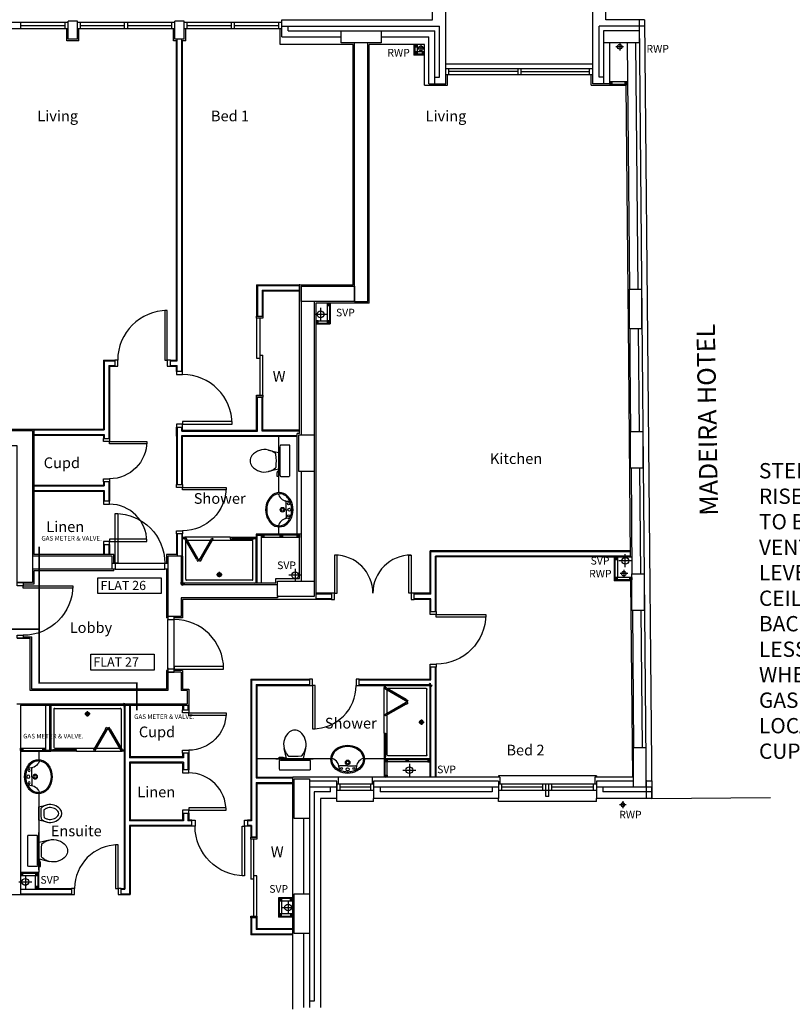
# Model space of a CAD drawing. Extents: x 60121 to 143991, y -182120 to 37780.
# Drawn here: x 97677 to 110302, y -41157 to -25066 of the extents above; entities that cross this region are included whole.
import ezdxf

# ---------------------------------------------------------------- set-up
doc = ezdxf.new("R2010")
doc.units = 0
doc.header["$MEASUREMENT"] = 0
doc.header["$PDSIZE"] = -25
doc.linetypes.add('HIDDEN', pattern=[0.375, 0.25, -0.125])
doc.layers.get('0').update_dxf_attribs({"linetype": 'CONTINUOUS'})
for name, color, linetype in [('0GAS', 2, 'CONTINUOUS'), ('30', 7, 'CONTINUOUS'), ('38', 7, 'CONTINUOUS'), ('DOOR', 1, 'CONTINUOUS'), ('ORIGIN', 6, 'CONTINUOUS'), ('RWP', 1, 'CONTINUOUS'), ('SANITARY', 2, 'CONTINUOUS'), ('SCREEN', 1, 'CONTINUOUS'), ('SVP', 2, 'CONTINUOUS')]:
    doc.layers.add(name, color=color, linetype=linetype)
doc.styles.add('PRC', font='romans.shx', dxfattribs={"height": 75})
doc.styles.add('ROMANS', font='simplex.shx', dxfattribs={"height": 250})
doc.styles.add('STYLE3', font='simplex.shx', dxfattribs={"height": 200})

# ---------------------------------------------------------------- blocks, each defined once
blk = doc.blocks.new('*O13556')
at = {"layer": '30', "color": 2, "linetype": 'CONTINUOUS'}
for p, q in [((-50, 629.0001), (-50, -25)), ((0, 629.0001), (0, -629.0001)), ((0, 25), (50, 25)), ((50, -629.0001), (50, 25)), ((-50, -25), (0, -25))]:
    blk.add_line(p, q, dxfattribs=at)
for points in [[(50, 661.0001), (50, 629.0001), (-50, 629.0001), (-50, 661.0001)], [(50, -629.0001), (50, -661.0001), (-50, -661.0001), (-50, -629.0001)]]:
    blk.add_lwpolyline(points, close=True, dxfattribs=at)
blk = doc.blocks.new('38009L')
at = {"layer": '38', "color": 1, "linetype": 'HIDDEN'}
for p, q in [((-263.95, 168.8), (-263.95, 35.3)), ((238.45, 178.9), (-253.85, 178.9)), ((248.55, 35.3), (248.55, 168.8)), ((233.45, 20.2), (-248.75, 20.2))]:
    blk.add_line(p, q, dxfattribs=at)
at = {"layer": '38', "color": 2, "linetype": 'CONTINUOUS'}
for p, q in [((304.45, 0), (-304.45, 0)), ((139.75, 0), (139.75, -6.8)), ((201.75, -6.8), (201.75, 0)), ((-183.05, -170.6), (-141.55, -4.8)), ((-124.65, -56.7), (-141.25, -79.8)), ((-138.55, -2.5), (-7.25, -2.5)), ((-7.25, -2.5), (124.05, -2.5)), ((126.75, -79.8), (108.45, -54.5)), ((127.05, -4.8), (168.55, -170.6)), ((139.75, -6.8), (248.55, -6.8)), ((155.35, -15.4), (155.35, -6.8)), ((189.05, -28.9), (155.35, -15.4)), ((248.55, -28.9), (189.05, -28.9)), ((248.55, -6.8), (248.55, -28.9))]:
    blk.add_line(p, q, dxfattribs=at)
at = {"layer": '38', "color": 1, "linetype": 'HIDDEN'}
for centre, radius, start, end in [((-253.818902, 168.805998), 10.091, 90, 180), ((238.469098, 168.805998), 10.091, 0, 90), ((-248.773902, 35.316998), 15.136, 180, 270), ((233.423098, 35.316998), 15.136, 270, 0)]:
    blk.add_arc(centre, radius, start, end, dxfattribs=at)
at = {"layer": '38', "color": 2, "linetype": 'CONTINUOUS'}
for centre, radius, start, end in [((73.943098, -234.966002), 264.904, 148.907689, 165.946475), ((235.953098, -332.667002), 454.093, 146.157131, 148.907656), ((-138.585902, -5.550002), 3.027, 90, 165.946567), ((-108.661902, -69.000002), 20.181, 96.935814, 142.580017), ((1.717098, -976.369002), 934.238, 84.300531, 96.935814), ((92.492098, -66.830002), 20.181, 37.781722, 84.300531), ((124.088098, -5.550002), 3.027, 14.053433, 90), ((-250.450902, -332.667002), 454.093, 31.092344, 33.842869), ((-88.441902, -234.966002), 264.904, 14.053525, 31.092311), ((73.943098, -234.966002), 264.904, 165.946475, 230.8792), ((-88.441902, -234.966002), 264.904, 309.1208, 14.053525), ((-7.248902, -334.799002), 136.222, 230.879139, 309.120864)]:
    blk.add_arc(centre, radius, start, end, dxfattribs=at)
blk = doc.blocks.new('38005L')
at = {"layer": '38', "color": 2, "linetype": 'CONTINUOUS'}
for p, q in [((-140, -85.9354), (-140, -64.6206)), ((0, -116), (-127.1402, -116)), ((0, -116), (127.1404, -116)), ((140, -85.9354), (140, -64.6206))]:
    blk.add_line(p, q, dxfattribs=at)
for points in [[(-209.927709, -103.78617, 0.049445), (-232.037641, -129.762901, 0.050104), (-248.466804, -159.39954, 0.050621), (-258.583832, -191.557167, 0.050904), (-261.999934, -224.999983, 0.050904)], [(-209.524084, -103.398238, 0.0004), (-209.726058, -103.592048, 0.0004), (-209.927709, -103.78617, 0.0004)], [(-145.538796, -57.790418, 0.037782), (-179.35075, -78.221385, 0.038181), (-209.524088, -103.398242, 0.038181)], [(0.000046, -21.999988, 0.057594), (-74.991288, -31.495168, 0.058053), (-145.538784, -57.790412, 0.058053)], [(145.538882, -57.790419, 0.058053), (74.991387, -31.495172, 0.057594), (0.000053, -21.999988, 0.057594)], [(209.524172, -103.398242, 0.038181), (179.350834, -78.221385, 0.037782), (145.53888, -57.790418, 0.037782)], [(209.927793, -103.78617, 0.0004), (209.726142, -103.592048, 0.0004), (209.524168, -103.398238, 0.0004)], [(262.000018, -224.999983, 0.050904), (258.583916, -191.557167, 0.050621), (248.466888, -159.39954, 0.050104), (232.037725, -129.762901, 0.049445), (209.927793, -103.78617, 0.049445)]]:
    blk.add_lwpolyline(points, format="xyb", dxfattribs=at)
for centre, radius in [((-99.999939, -74.000027), 17.5), ((0.000061, -174.000027), 37.5), ((0.000061, -62.000027), 25), ((0.000061, -174.000027), 22.5), ((100.000061, -74.000027), 17.5)]:
    blk.add_circle(centre, radius, dxfattribs=at)
for centre, radius, start, end in [((-89.999939, -225.000027), 190, 135, 180), ((-89.999939, -225.000027), 190, 135, 180), ((-299.998086, -85.165188), 160, 289.734125, 359.724208), ((-89.999939, -225.000027), 190, 134.816336, 135), ((-89.999939, -225.000027), 190, 134.816336, 135), ((-26.415157, -285.863017), 278, 117.675886, 135.271136), ((-26.415157, -285.863017), 278, 117.675886, 135.271136), ((3.882313, -339.977861), 340, 90.654239, 117.961761), ((3.882313, -339.977861), 340, 90.654239, 117.961761), ((-127.327445, -135.99915), 20, 89.463681, 162.811675), ((-130.339971, -65.051128), 9.669561, 125.848969, 177.447744), ((-3.882191, -339.977861), 340, 62.038236, 89.345758), ((-3.882191, -339.977861), 340, 62.038236, 89.345758), ((127.327567, -135.99915), 20, 17.188325, 90.536319), ((130.340092, -65.051128), 9.669561, 2.552256, 54.151031), ((299.998207, -85.165188), 160, 180.275792, 250.265875), ((26.415279, -285.863017), 278, 44.728864, 62.324114), ((26.415279, -285.863017), 278, 44.728864, 62.324114), ((90.000061, -225.000027), 190, 45, 45.183664), ((90.000061, -225.000027), 190, 45, 45.183664), ((90.000061, -225.000027), 190, 0, 45), ((90.000061, -225.000027), 190, 0, 45), ((-89.999939, -225.000027), 190, 180, 225), ((-89.999939, -225.000027), 190, 180, 225), ((-77.731028, -220.895733), 184.31459, 181.275961, 236.3746), ((-239.203707, -254.587858), 20, 109.783772, 176.457133), ((77.731149, -220.895733), 184.31459, 303.6254, 358.724039), ((90.000061, -225.000027), 190, 315, 0), ((90.000061, -225.000027), 190, 315, 0), ((239.203829, -254.587858), 20, 3.542867, 70.216228), ((-89.999939, -225.000027), 190, 225, 225.183664), ((-89.999939, -225.000027), 190, 225, 225.183664), ((-26.415157, -164.137036), 278, 224.728864, 242.324114), ((-26.415157, -164.137036), 278, 224.728864, 242.324114), ((0.686535, -119.741739), 312.105676, 234.670506, 269.873978), ((3.882313, -110.022192), 340, 242.038236, 269.345758), ((3.882313, -110.022192), 340, 242.038236, 269.345758), ((-3.882191, -110.022192), 340, 270.654239, 297.961761), ((-3.882191, -110.022192), 340, 270.654239, 297.961761), ((-0.686413, -119.741739), 312.105676, 270.126022, 305.329494), ((26.415279, -164.137036), 278, 297.675886, 315.271136), ((26.415279, -164.137036), 278, 297.675886, 315.271136), ((90.000061, -225.000027), 190, 314.816336, 315), ((90.000061, -225.000027), 190, 314.816336, 315)]:
    blk.add_arc(centre, radius, start, end, dxfattribs=at)
blk = doc.blocks.new('*O19657')
at = {"layer": '30', "color": 2, "linetype": 'CONTINUOUS'}
for p, q in [((-629.0001, 0), (629.0001, 0)), ((629.0001, 50), (-25, 50)), ((-25, 0), (-25, 50)), ((25, -50), (25, 0)), ((-629.0001, -50), (25, -50))]:
    blk.add_line(p, q, dxfattribs=at)
for points in [[(-661.0001, 50), (-629.0001, 50), (-629.0001, -50), (-661.0001, -50)], [(629.0001, 50), (661.0001, 50), (661.0001, -50), (629.0001, -50)]]:
    blk.add_lwpolyline(points, close=True, dxfattribs=at)
blk = doc.blocks.new('75RWP')
at = {"layer": 'RWP', "color": 7}
for p, q in [((-62.5, 0), (62.5, 0)), ((0, 62.5), (0, -62.5))]:
    blk.add_line(p, q, dxfattribs=at)
at = {"layer": 'RWP'}
blk.add_circle((0, 0), 37.5, dxfattribs=at)
blk = doc.blocks.new('SHOWER')
at = {"layer": 'ORIGIN'}
blk.add_lwpolyline([(-35.355339, 0), (0, 35.355339), (0, -35.355339), (35.355339, 0)], close=True, dxfattribs=at)
at = {"layer": 'SANITARY', "linetype": 'CONTINUOUS'}
for p, q in [((-1200.000165, -20.000593), (-1199.999669, -724.999993)), ((-1180.114399, -0.00079), (-19.911674, -0.000195)), ((-1150.000134, -65.00078), (-1149.999697, -685.00038)), ((-1135.000141, -50.000767), (-64.990803, -50.000218)), ((-49.999565, -65.000216), (-49.999565, -684.999816)), ((0.000435, -20.000193), (0.000434, -724.999593)), ((-1135.00846, -700.000367), (-484.866818, -700.000033)), ((-778.999719, -750.000184), (-35.000019, -749.999803)), ((-455.999304, -700.000113), (-78.300636, -699.99992))]:
    blk.add_line(p, q, dxfattribs=at)
at = {"layer": 'SANITARY', "color": 1}
for p, q in [((-555.999857, -140.000493), (-643.999857, -140.000493)), ((-599.999857, -184.000493), (-599.999857, -96.000493))]:
    blk.add_line(p, q, dxfattribs=at)
for radius in [32, 20]:
    blk.add_circle((-599.999857, -140.000493), radius, dxfattribs=at)
at = {"layer": 'SANITARY', "linetype": 'CONTINUOUS'}
for centre, radius, start, end in [((-20, -20), 20, 0.000022, 90.000022), ((-1180, -20.000463), 20, 90.000022, 180.000022), ((-1135.000134, -65.000769), 15, 90.000029, 180.00004), ((-64.999565, -65.000216), 15, 0, 90.000029), ((-1134.999697, -685.000369), 15, 180.00004, 270.000029), ((-64.999565, -684.999816), 15, 323.49732, 0)]:
    blk.add_arc(centre, radius, start, end, dxfattribs=at)
at = {"layer": 'SCREEN'}
for p, q in [((-306.300219, -390.713593), (-499.300319, -724.999593)), ((-284.649919, -403.213793), (-477.649719, -737.499793)), ((-468.810219, -702.188993), (-293.310219, -398.213793)), ((-306.300219, -390.713593), (-288.800819, -360.402793)), ((-284.649719, -403.213793), (-306.300219, -390.713593)), ((-293.310219, -398.213793), (-284.649919, -403.213793)), ((-288.800819, -360.402793), (-288.800319, -360.402993)), ((-267.149919, -372.902593), (-288.800819, -360.402793)), ((-288.800819, -360.402793), (-267.149919, -372.902593)), ((-267.149919, -372.902593), (-288.800319, -360.402993)), ((-267.149919, -372.902593), (-284.649719, -403.213793)), ((-267.149919, -372.902593), (-245.499219, -360.402993)), ((-267.149919, -372.902593), (-245.499219, -360.402993)), ((-245.499219, -360.402993), (-267.149919, -372.902593)), ((-267.149919, -372.902593), (-249.650119, -403.213393)), ((-249.650119, -403.213393), (-227.999719, -390.713593)), ((-240.989319, -398.214193), (-249.649719, -403.213993)), ((-249.649719, -403.213993), (-56.650119, -737.499793)), ((-227.999719, -390.713593), (-245.499219, -360.402993)), ((-65.489719, -702.188793), (-240.989319, -398.214193)), ((-227.999719, -390.713593), (-34.999919, -724.999593)), ((-1199.999819, -724.999993), (-1165.000019, -725.000393)), ((-1199.999719, -750.000393), (-1199.999819, -724.999993)), ((-1164.999819, -749.999793), (-1199.999719, -750.000393)), ((-778.999819, -725.000193), (-1165.000019, -725.000393)), ((-1165.000019, -725.000393), (-1164.999819, -749.999793)), ((-1164.999819, -749.999793), (-1165.000019, -739.999993)), ((-1165.000019, -739.999993), (-813.999719, -740.000393)), ((-778.999719, -749.999793), (-1164.999819, -749.999793)), ((-813.999719, -749.999993), (-813.999819, -725.000593)), ((-778.999819, -750.000193), (-778.999819, -725.000193)), ((-477.649719, -737.499793), (-499.300319, -724.999593)), ((-460.150219, -707.188993), (-481.800419, -694.689193)), ((-74.150019, -707.188993), (-52.499519, -694.688993)), ((-56.650119, -737.499793), (-34.999919, -724.999593)), ((-35.000019, -739.999593), (-35.000019, -749.999593)), ((-34.999919, -724.999593), (0.000481, -724.999593)), ((-34.999919, -749.999793), (-34.999919, -724.999593)), ((0.000281, -749.999793), (-34.999919, -749.999793)), ((0.000481, -724.999593), (0.000281, -749.999793))]:
    blk.add_line(p, q, dxfattribs=at)
blk = doc.blocks.new('BIDET_PLAN')
at = {"layer": 'SANITARY', "linetype": 'CONTINUOUS'}
for p, q in [((-106.979445, 0), (-140.64, 134.48)), ((-107.2, 61.84), (-92.56, 41.6)), ((0, 0), (-106.979445, 0)), ((106.979445, 0), (0, 0)), ((93.92, 43.36), (107.2, 61.84)), ((140.64, 134.48), (106.979445, 0))]:
    blk.add_line(p, q, dxfattribs=at)
for centre, radius, start, end in [((64.95356, 185.97284), 211.9232, 129.1208, 194.053525), ((-0.00084, 265.83924), 108.9776, 50.879139, 129.120864), ((-0.00084, 265.83924), 58.9776, 50.879139, 129.120864), ((-64.95444, 185.97284), 211.9232, 345.946475, 50.8792), ((64.95356, 185.97284), 161.9232, 129.1208, 194.053525), ((-64.95444, 185.97284), 161.9232, 345.946475, 50.8792), ((64.95356, 185.97284), 211.9232, 194.053525, 211.092311), ((194.56076, 264.13364), 363.2744, 211.092344, 213.842869), ((-79.79364, 51.46404), 16.1448, 217.781722, 264.300531), ((64.95356, 185.97284), 161.9232, 194.053525, 211.092311), ((-7.17364, 779.09524), 747.3904, 264.300531, 276.935814), ((194.56076, 264.13364), 313.2744, 211.092344, 215.136917), ((-7.17364, 779.09524), 697.3904, 265.521573, 275.740737), ((-194.56244, 264.13364), 313.2744, 325.168538, 328.907656), ((-64.95444, 185.97284), 161.9232, 328.907689, 345.946475), ((81.12956, 53.20004), 16.1448, 276.935814, 322.580017), ((-194.56244, 264.13364), 363.2744, 326.157131, 328.907656), ((-64.95444, 185.97284), 211.9232, 328.907689, 345.946475)]:
    blk.add_arc(centre, radius, start, end, dxfattribs=at)
blk = doc.blocks.new('SVP')
at = {"layer": 'SVP', "color": 1}
for p, q in [((-105, 0), (105, 0)), ((0, 105), (0, -105))]:
    blk.add_line(p, q, dxfattribs=at)
at = {"layer": 'SVP'}
blk.add_circle((0, 0), 55, dxfattribs=at)
blk = doc.blocks.new('63_RWP')
at = {"layer": 'RWP', "color": 7}
for p, q in [((-56.5, 0), (56.5, 0)), ((0, 56.5), (0, -56.5))]:
    blk.add_line(p, q, dxfattribs=at)
at = {"layer": 'RWP'}
blk.add_circle((0, 0), 31.5, dxfattribs=at)
blk = doc.blocks.new('910_OP_DR')
at = {"layer": 'DOOR'}
for points in [[(-190, 910), (-190, 100), (-150, 100), (-150, 910)], [(-1010, 0), (-960, 0), (-960, 100), (-1010, 100)], [(-150, 0), (-100, 0), (-100, 100), (-150, 100)]]:
    blk.add_lwpolyline(points, close=True, dxfattribs=at)
blk.add_arc((-150, 100), 810, 90, 180, dxfattribs=at)
blk = doc.blocks.new('910_OP_ENT_DR')
at = {"layer": 'DOOR'}
for p, q in [((-100, 860), (-100, 50)), ((0, 860), (0, 50))]:
    blk.add_line(p, q, dxfattribs=at)
for points in [[(-910, 820), (-100, 820), (-100, 860), (-910, 860)], [(0, 860), (0, 910), (-100, 910), (-100, 860)], [(0, 0), (0, 50), (-100, 50), (-100, 0)]]:
    blk.add_lwpolyline(points, close=True, dxfattribs=at)
blk.add_arc((-100, 860), 810, 180, 270, dxfattribs=at)
blk = doc.blocks.new('710_OP_DR')
at = {"layer": 'DOOR'}
for points in [[(-190, 710), (-190, 100), (-150, 100), (-150, 710)], [(-810, 0), (-760, 0), (-760, 100), (-810, 100)], [(-150, 0), (-100, 0), (-100, 100), (-150, 100)]]:
    blk.add_lwpolyline(points, close=True, dxfattribs=at)
blk.add_arc((-150, 100), 610, 90, 180, dxfattribs=at)
blk = doc.blocks.new('810_OP_DR')
at = {"layer": 'DOOR'}
for points in [[(-190, 810), (-190, 100), (-150, 100), (-150, 810)], [(-910, 0), (-860, 0), (-860, 100), (-910, 100)], [(-150, 0), (-100, 0), (-100, 100), (-150, 100)]]:
    blk.add_lwpolyline(points, close=True, dxfattribs=at)
blk.add_arc((-150, 100), 710, 90, 180, dxfattribs=at)
blk = doc.blocks.new('1350_OP_DOUBDR')
at = {"layer": 'DOOR'}
for points in [[(-1300, 100), (-1260, 100), (-1260, 725), (-1300, 725)], [(-50, 100), (-90, 100), (-90, 725), (-50, 725)], [(-1350, 0), (-1300, 0), (-1300, 100), (-1350, 100)], [(-50, 0), (0, 0), (0, 100), (-50, 100)]]:
    blk.add_lwpolyline(points, close=True, dxfattribs=at)
for centre, start, end in [((-1300, 100), 0, 90), ((-50, 100), 90, 180)]:
    blk.add_arc(centre, 625, start, end, dxfattribs=at)

msp = doc.modelspace()

# ---------------------------------------------------------------- linework, layer by layer
at = {"linetype": 'CONTINUOUS'}
for p, q in [((104425, -25067), (104425, -24464)), ((104640, -26112), (104640, -24464)), ((107040, -26112), (107040, -24464)), ((107255, -25067), (107255, -24464)), ((98620, -25089), (98470, -25089)), ((98470, -25387), (98470, -25089)), ((98620, -25387), (98620, -25089)), ((100364, -25089), (100214, -25089)), ((100214, -25387), (100214, -25089)), ((100364, -25387), (100364, -25089)), ((101959, -25347), (101959, -25067)), ((101959, -25067), (104425, -25067)), ((107888, -25067), (107255, -25067)), ((107798, -25067), (107916, -37791)), ((107888, -25066), (108006, -37794)), ((98470, -25114), (96876, -25114)), ((98470, -25214), (96876, -25214)), ((97698, -25214), (97698, -25114)), ((98420, -25164), (97698, -25164)), ((98420, -25214), (98420, -25114)), ((98445, -25412), (98445, -25214)), ((100214, -25114), (98620, -25114)), ((100214, -25214), (98620, -25214)), ((98645, -25412), (98645, -25214)), ((98670, -25214), (98670, -25114)), ((99392, -25164), (98670, -25164)), ((99392, -25214), (99392, -25114)), ((99442, -25214), (99442, -25114)), ((100164, -25164), (99442, -25164)), ((100164, -25214), (100164, -25114)), ((100189, -25412), (100189, -25214)), ((101959, -25114), (100364, -25114)), ((101959, -25214), (100364, -25214)), ((100389, -25412), (100389, -25214)), ((100414, -25214), (100414, -25114)), ((101136, -25164), (100414, -25164)), ((101136, -25214), (101136, -25114)), ((101186, -25214), (101186, -25114)), ((101909, -25164), (101186, -25164)), ((101909, -25214), (101909, -25114)), ((101934, -25472), (101934, -25214)), ((101959, -25172), (104535, -25172)), ((102064, -25247), (102064, -25172)), ((102064, -25247), (102932, -25247)), ((103582, -25247), (104460, -25247)), ((104460, -26112), (104460, -25247)), ((104535, -26007), (104535, -25172)), ((107145, -26007), (107145, -25172)), ((107889, -25172), (107145, -25172)), ((98645, -25412), (98445, -25412)), ((98620, -25387), (98470, -25387)), ((100239, -25412), (100189, -25412)), ((100364, -25387), (100214, -25387)), ((100239, -30630), (100239, -25412)), ((100252, -30643), (100252, -25387)), ((100327, -30815), (100327, -25387)), ((100389, -25412), (100339, -25412)), ((100339, -30815), (100339, -25412)), ((101959, -25347), (102932, -25347)), ((103582, -25347), (104360, -25347)), ((104360, -26112), (104360, -25347)), ((103124, -25472), (101934, -25472)), ((103124, -29397), (103124, -25472)), ((103149, -29672), (103149, -25447)), ((103364, -29672), (103364, -25447)), ((103389, -29697), (103389, -25472)), ((104292, -25472), (103389, -25472)), ((104292, -26137), (104292, -25472)), ((107220, -26112), (107220, -25443)), ((107320, -26112), (107320, -25443)), ((107601, -25443), (107639, -29469)), ((107741, -25443), (107779, -29469)), ((104640, -25789), (107040, -25789)), ((104640, -25862), (107040, -25862)), ((104690, -25962), (104690, -25862)), ((105815, -25862), (105815, -25962)), ((105865, -25862), (105865, -25962)), ((106990, -25962), (106990, -25862)), ((104460, -26007), (104535, -26007)), ((104640, -25962), (107040, -25962)), ((104665, -26137), (104665, -25962)), ((105815, -25912), (104690, -25912)), ((105865, -25912), (106990, -25912)), ((107015, -26137), (107015, -25962)), ((107220, -26007), (107145, -26007)), ((104292, -26137), (104665, -26137)), ((104360, -26112), (104640, -26112)), ((107015, -26137), (107583, -26137)), ((107320, -26112), (107040, -26112)), ((107583, -26137), (107625, -30637)), ((101549, -29397), (101549, -29913)), ((101549, -29397), (102249, -29397)), ((101562, -29409), (101562, -29913)), ((101562, -29409), (102249, -29409)), ((102249, -29397), (103124, -29397)), ((102249, -29497), (102249, -29397)), ((102274, -29422), (103149, -29422)), ((102274, -29422), (102274, -31852)), ((101637, -29484), (101637, -29913)), ((101637, -29484), (102249, -29484)), ((101649, -29497), (101649, -29913)), ((101649, -29497), (102249, -29497)), ((102249, -31827), (102249, -29450)), ((102489, -29672), (102489, -31852)), ((102514, -29697), (102514, -34540)), ((103389, -29697), (102514, -29697)), ((103149, -29672), (103364, -29672)), ((101549, -29913), (101649, -29913)), ((107645, -30119), (107649, -30612)), ((107785, -30119), (107800, -31798)), ((99044, -30630), (99229, -30630)), ((99044, -30630), (99044, -31756)), ((99057, -30643), (99229, -30643)), ((99057, -30643), (99057, -31769)), ((99132, -30718), (99229, -30718)), ((99132, -30718), (99132, -31909)), ((99144, -30730), (99229, -30730)), ((99144, -30730), (99144, -31909)), ((100139, -30630), (100239, -30630)), ((100139, -30643), (100252, -30643)), ((100139, -30718), (100252, -30718)), ((100139, -30730), (100239, -30730)), ((100239, -30815), (100239, -30730)), ((100252, -30815), (100252, -30718)), ((107625, -30637), (107654, -33847)), ((107649, -30612), (107660, -31799)), ((101549, -31235), (101649, -31235)), ((101549, -31775), (101549, -31235)), ((101562, -31788), (101562, -31235)), ((101637, -31788), (101637, -31235)), ((101649, -31775), (101649, -31235)), ((97909, -31756), (99044, -31756)), ((97909, -31769), (99057, -31769)), ((97909, -31844), (99057, -31844)), ((97909, -31856), (99044, -31856)), ((99044, -31856), (99044, -31909)), ((99057, -31844), (99057, -31909)), ((100239, -31875), (100239, -31725)), ((100252, -31725), (100252, -32660)), ((100327, -31788), (100327, -31725)), ((100327, -31788), (101562, -31788)), ((100339, -31775), (100339, -31725)), ((100339, -31775), (101549, -31775)), ((102249, -31788), (101637, -31788)), ((102249, -31775), (101649, -31775)), ((100239, -31875), (100239, -32660)), ((100327, -31863), (102213, -31863)), ((100327, -32660), (100327, -31863)), ((100339, -31875), (102213, -31875)), ((100339, -32660), (100339, -31875)), ((101440, -31875), (102213, -31875)), ((102274, -32452), (102274, -34241)), ((102489, -32452), (102489, -34241)), ((107666, -32398), (107682, -34124)), ((107806, -32398), (107822, -34123)), ((99044, -32622), (99044, -32672)), ((99057, -32622), (99057, -32684)), ((99132, -32622), (99132, -32934)), ((99144, -32622), (99144, -32934)), ((97909, -32672), (99044, -32672)), ((97909, -32684), (99057, -32684)), ((97909, -32759), (99057, -32759)), ((97909, -32772), (99044, -32772)), ((99044, -32772), (99044, -32934)), ((99057, -32759), (99057, -32934)), ((100239, -33470), (100239, -33807)), ((100252, -33470), (100252, -33832)), ((100327, -33470), (100327, -33832)), ((100339, -33832), (100339, -33470)), ((101539, -33475), (101539, -34275)), ((101552, -33488), (101552, -34275)), ((101552, -33488), (101627, -33488)), ((101627, -34275), (101627, -33488)), ((102249, -34201), (102249, -33475)), ((99044, -33644), (99044, -33807)), ((99057, -33644), (99057, -33807)), ((99132, -33644), (99132, -33807)), ((99144, -33644), (99144, -33807)), ((107654, -33747), (104382, -33747)), ((104382, -34440), (104382, -33747)), ((104394, -33759), (107654, -33759)), ((104394, -34452), (104394, -33759)), ((99167, -33832), (97884, -33832)), ((99189, -33832), (97884, -33832)), ((99214, -33807), (97909, -33807)), ((99189, -34047), (99189, -33832)), ((99214, -33947), (99214, -33807)), ((100074, -33807), (100074, -33947)), ((100239, -33807), (100074, -33807)), ((100314, -33832), (100099, -33832)), ((100099, -33832), (100099, -34818)), ((100314, -33832), (100314, -34300)), ((100339, -33832), (100339, -34275)), ((104470, -34738), (104470, -33834)), ((107654, -33834), (104470, -33834)), ((104482, -34738), (104482, -33847)), ((107199, -33847), (104482, -33847)), ((107199, -33847), (107654, -33847)), ((107654, -33847), (107679, -33847)), ((99189, -34047), (97884, -34047)), ((98944, -34047), (97884, -34047)), ((99214, -34072), (97909, -34072)), ((99214, -34072), (99214, -34047)), ((100074, -34047), (100074, -34843)), ((101864, -34275), (101864, -34201)), ((101864, -34201), (102249, -34201)), ((107658, -34234), (107688, -37446)), ((101889, -34300), (100314, -34300)), ((101864, -34275), (100339, -34275)), ((101889, -34515), (100314, -34515)), ((100314, -34515), (100314, -34818)), ((100339, -34540), (100339, -34843)), ((102514, -34540), (100339, -34540)), ((101889, -34476), (101889, -34515)), ((102773, -34440), (102514, -34440)), ((102773, -34452), (102514, -34452)), ((102773, -34528), (102514, -34528)), ((102773, -34540), (102514, -34540)), ((104382, -34440), (104123, -34440)), ((104394, -34452), (104123, -34452)), ((104394, -34528), (104123, -34528)), ((104382, -34540), (104123, -34540)), ((104382, -34738), (104382, -34540)), ((104394, -34738), (104394, -34528)), ((107688, -34723), (107708, -36961)), ((107828, -34723), (107848, -36961)), ((100099, -34843), (100074, -34843)), ((100314, -34818), (100099, -34818)), ((100339, -34843), (100199, -34843)), ((97634, -35176), (97849, -35176)), ((97734, -35151), (97874, -35151)), ((97849, -36031), (97849, -35176)), ((97874, -36006), (97874, -35151)), ((100074, -35703), (100074, -36006)), ((100099, -35703), (100074, -35703)), ((100099, -35659), (100099, -36031)), ((100339, -35703), (100199, -35703)), ((100339, -35703), (100339, -36006)), ((104382, -35845), (104382, -35648)), ((104394, -35857), (104394, -35648)), ((104470, -37446), (104470, -35648)), ((104482, -37446), (104482, -35648)), ((100314, -35728), (100099, -35728)), ((100314, -35728), (100314, -36031)), ((101454, -35845), (102414, -35845)), ((101454, -35845), (101454, -38146)), ((101466, -35857), (102414, -35857)), ((101466, -35857), (101466, -38158)), ((103224, -35845), (104382, -35845)), ((103224, -35857), (104394, -35857)), ((99167, -36031), (97849, -36031)), ((100099, -36031), (97849, -36031)), ((100074, -36006), (97874, -36006)), ((100414, -36031), (100314, -36031)), ((100339, -36006), (100439, -36006)), ((100414, -36031), (100414, -36246)), ((100439, -36006), (100439, -36271)), ((101542, -35933), (102414, -35933)), ((101542, -35933), (101542, -37458)), ((101554, -35945), (102414, -35945)), ((101554, -35945), (101554, -37446)), ((103224, -35933), (104394, -35933)), ((103224, -35945), (104382, -35945)), ((104382, -37446), (104382, -35945)), ((104394, -37446), (104394, -35933)), ((97629, -36246), (100414, -36246)), ((97689, -36271), (100439, -36271)), ((97689, -36271), (97689, -39362)), ((98096, -36271), (98096, -37009)), ((98171, -37009), (98171, -36271)), ((98184, -37021), (98184, -36271)), ((99384, -36271), (99384, -39262)), ((99396, -36271), (99396, -39274)), ((99472, -36271), (99472, -37127)), ((99484, -36271), (99484, -37114)), ((100339, -36271), (100339, -36345)), ((100351, -36271), (100351, -36345)), ((100427, -36271), (100427, -36345)), ((100439, -36271), (100439, -36345)), ((98171, -37009), (98096, -37009)), ((97989, -37021), (97989, -37157)), ((100351, -37127), (99472, -37127)), ((100339, -37114), (99484, -37114)), ((100339, -37055), (100339, -37114)), ((100351, -37055), (100351, -37127)), ((100427, -37055), (100427, -37325)), ((100439, -37055), (100439, -37325)), ((102756, -37146), (101554, -37146)), ((103632, -37146), (103316, -37146)), ((103632, -37146), (103632, -37446)), ((103644, -37158), (103644, -37446)), ((103644, -37193), (103679, -37158)), ((103679, -37193), (103644, -37158)), ((103644, -37158), (104382, -37158)), ((103874, -37146), (104382, -37146)), ((103990, -37193), (104025, -37158)), ((104025, -37193), (103990, -37158)), ((104382, -37193), (104347, -37158)), ((104347, -37193), (104382, -37158)), ((100351, -37202), (99472, -37202)), ((99472, -37202), (99472, -38158)), ((100339, -37214), (99484, -37214)), ((99484, -37214), (99484, -38146)), ((100339, -37214), (100339, -37325)), ((100351, -37202), (100351, -37325)), ((103679, -37411), (103679, -37193)), ((104382, -37193), (103679, -37193)), ((101542, -37458), (102139, -37458)), ((101554, -37446), (102139, -37446)), ((105525, -37446), (102142, -37446)), ((102142, -41235), (102142, -37446)), ((102885, -37561), (102885, -37446)), ((103435, -37446), (103435, -37561)), ((103644, -37446), (103679, -37411)), ((103679, -37446), (103644, -37411)), ((107100, -37421), (105500, -37421)), ((105500, -37421), (105500, -37446)), ((105525, -37446), (105525, -37561)), ((107688, -37446), (107075, -37446)), ((107263, -37446), (107075, -37446)), ((107075, -37446), (107075, -37561)), ((107100, -37421), (107100, -37446)), ((101542, -37534), (102139, -37534)), ((101542, -37534), (101542, -38424)), ((101554, -37546), (102139, -37546)), ((101554, -37546), (101554, -38424)), ((102860, -37511), (102414, -37511)), ((102860, -37611), (102414, -37611)), ((102755, -37686), (102755, -37611)), ((102860, -37791), (102860, -37511)), ((103460, -37561), (102860, -37561)), ((102860, -37561), (102860, -37661)), ((102910, -37561), (102910, -37661)), ((103410, -37611), (102910, -37611)), ((103410, -37561), (103410, -37661)), ((103460, -37511), (103460, -37791)), ((105500, -37511), (103460, -37511)), ((103460, -37561), (103460, -37661)), ((105500, -37611), (103460, -37611)), ((103565, -37611), (103565, -37686)), ((105395, -37611), (105395, -37686)), ((105500, -37511), (105500, -37791)), ((107100, -37561), (105500, -37561)), ((105500, -37561), (105500, -37661)), ((105550, -37561), (105550, -37661)), ((106225, -37611), (105550, -37611)), ((106225, -37661), (106225, -37561)), ((106275, -37761), (106275, -37561)), ((106325, -37761), (106325, -37561)), ((106375, -37661), (106375, -37561)), ((107050, -37611), (106375, -37611)), ((107050, -37561), (107050, -37661)), ((107100, -37511), (107100, -37791)), ((107708, -37511), (107100, -37511)), ((107100, -37561), (107100, -37661)), ((108004, -37611), (107100, -37611)), ((107205, -37611), (107205, -37686)), ((108003, -37511), (107908, -37511)), ((108006, -37794), (108004, -37611)), ((97989, -37717), (97989, -38999)), ((102489, -37686), (102489, -41105)), ((102755, -37686), (102489, -37686)), ((102594, -37791), (102594, -41210)), ((102860, -37791), (102594, -37791)), ((103460, -37661), (102860, -37661)), ((102860, -37844), (102860, -37791)), ((103460, -37844), (103460, -37791)), ((105500, -37791), (103460, -37791)), ((105395, -37686), (103565, -37686)), ((107100, -37661), (105500, -37661)), ((105500, -37844), (105500, -37794)), ((106325, -37761), (106275, -37761)), ((107100, -37844), (107100, -37791)), ((108006, -37791), (107100, -37791)), ((108005, -37686), (107205, -37686)), ((108006, -37794), (109946, -37776)), ((103460, -37844), (102860, -37844)), ((107100, -37844), (105500, -37844)), ((100339, -38035), (100339, -38146)), ((100351, -38035), (100351, -38158)), ((100427, -38035), (100427, -38158)), ((100439, -38035), (100439, -38146)), ((102314, -38121), (102314, -39349)), ((102414, -38121), (102414, -39349)), ((100351, -38158), (99472, -38158)), ((100492, -38234), (99472, -38234)), ((99472, -38234), (99472, -39350)), ((100339, -38146), (99484, -38146)), ((100492, -38246), (99484, -38246)), ((99484, -38246), (99484, -39362)), ((100492, -38158), (100427, -38158)), ((100492, -38146), (100439, -38146)), ((101454, -38146), (101402, -38146)), ((101466, -38158), (101402, -38158)), ((101466, -38234), (101402, -38234)), ((101454, -38246), (101402, -38246)), ((101454, -38246), (101454, -38424)), ((101466, -38234), (101466, -38424)), ((101554, -38424), (101454, -38424)), ((96407, -39362), (97689, -39362)), ((97689, -39274), (98524, -39274)), ((97689, -39350), (98524, -39350)), ((97689, -39362), (98524, -39362)), ((97989, -39262), (98524, -39262)), ((99334, -39262), (99384, -39262)), ((99334, -39274), (99396, -39274)), ((99334, -39350), (99472, -39350)), ((99334, -39362), (99484, -39362)), ((101454, -39746), (101454, -40024)), ((101466, -39746), (101466, -40012)), ((101542, -39746), (101542, -39936)), ((101554, -39746), (101554, -39924)), ((102142, -40024), (101454, -40024)), ((102142, -40012), (101466, -40012)), ((102142, -39936), (101542, -39936)), ((102142, -39924), (101554, -39924)), ((102314, -39999), (102314, -41210)), ((102414, -39999), (102414, -41210)), ((102489, -41105), (102414, -41105))]:
    msp.add_line(p, q, dxfattribs=at)
for p, q in [((104118, -25472), (104118, -25645)), ((104131, -25472), (104131, -25632)), ((104171, -25512), (104131, -25472)), ((104171, -25472), (104131, -25512)), ((104171, -25472), (104171, -25632)), ((104292, -25645), (104118, -25645)), ((104292, -25592), (104131, -25592)), ((104171, -25632), (104131, -25592)), ((104171, -25592), (104131, -25632)), ((104292, -25632), (104131, -25632)), ((104292, -25632), (104252, -25592)), ((104292, -25592), (104252, -25632)), ((107360, -26124), (107320, -26084)), ((107360, -26084), (107320, -26124)), ((107607, -26084), (107360, -26084)), ((107607, -26124), (107360, -26124)), ((107607, -26124), (107567, -26084)), ((107607, -26084), (107567, -26124)), ((102699, -29697), (102699, -29986)), ((102699, -29697), (102739, -29737)), ((102739, -29697), (102699, -29737)), ((102739, -29697), (102739, -30026)), ((102752, -29697), (102752, -30038)), ((102514, -29986), (102699, -29986)), ((102554, -29986), (102514, -30026)), ((102514, -29986), (102554, -30026)), ((102514, -30026), (102739, -30026)), ((102514, -30038), (102752, -30038)), ((102739, -29986), (102699, -30026)), ((102699, -29986), (102739, -30026)), ((96862, -31756), (97909, -31756)), ((97909, -31756), (97909, -33807)), ((102213, -33475), (102213, -31827)), ((102249, -31827), (102213, -31827)), ((101913, -32795), (101913, -31875)), ((101913, -33475), (101913, -33355)), ((102274, -33475), (101539, -33475)), ((102249, -33488), (101627, -33488)), ((101667, -33488), (101627, -33528)), ((101667, -33528), (101627, -33488)), ((102249, -33528), (101667, -33528)), ((101971, -33488), (101931, -33528)), ((101971, -33528), (101931, -33488)), ((102249, -33528), (102209, -33488)), ((102249, -33488), (102209, -33528)), ((107392, -33847), (107392, -34234)), ((107404, -33847), (107404, -34222)), ((107444, -33887), (107404, -33847)), ((107444, -33847), (107404, -33887)), ((107444, -33847), (107444, -34182)), ((107678, -33908), (107468, -33908)), ((107573, -34013), (107573, -33803)), ((97909, -34072), (97909, -34291)), ((102178, -34041), (102178, -34251)), ((102283, -34146), (102073, -34146)), ((107683, -34234), (107392, -34234)), ((107444, -34222), (107404, -34182)), ((107444, -34182), (107404, -34222)), ((107683, -34222), (107404, -34222)), ((107683, -34182), (107444, -34182)), ((107683, -34182), (107643, -34222)), ((107683, -34222), (107643, -34182)), ((97909, -34291), (97734, -34291)), ((97689, -36969), (98096, -36969)), ((97689, -37009), (97729, -36969)), ((97689, -36969), (97729, -37009)), ((97689, -37009), (98071, -37009)), ((98056, -37009), (98096, -36969)), ((98056, -36969), (98096, -37009)), ((97689, -37021), (98184, -37021)), ((97689, -38999), (97989, -38999)), ((97689, -39012), (97977, -39012)), ((97689, -39052), (97729, -39012)), ((97689, -39012), (97729, -39052)), ((97689, -39052), (97937, -39052)), ((97769, -39052), (97769, -39262)), ((97937, -39012), (97977, -39052)), ((97937, -39052), (97977, -39012)), ((97937, -39274), (97937, -39052)), ((97977, -39274), (97977, -39012)), ((97989, -39274), (97989, -38999)), ((97664, -39157), (97874, -39157)), ((97937, -39234), (97977, -39274)), ((97937, -39274), (97977, -39234)), ((101905, -39418), (101905, -39733)), ((102142, -39418), (101905, -39418)), ((101917, -39430), (101917, -39720)), ((102142, -39430), (101917, -39430)), ((101957, -39430), (101917, -39470)), ((101957, -39470), (101917, -39430)), ((101957, -39470), (101957, -39680)), ((102142, -39470), (101957, -39470)), ((102142, -39470), (102102, -39430)), ((102142, -39430), (102102, -39470)), ((102142, -39733), (101905, -39733)), ((101957, -39720), (101917, -39680)), ((101957, -39680), (101917, -39720)), ((102142, -39720), (101917, -39720)), ((102142, -39680), (101957, -39680)), ((102142, -39680), (102102, -39720)), ((102142, -39720), (102102, -39680))]:
    msp.add_line(p, q)
for points in [[(103582, -25247), (103582, -25447), (102932, -25447), (102932, -25247)], [(107800, -25243), (107800, -25443), (107220, -25443), (107220, -25243)], [(104131, -25512), (104171, -25512), (104171, -25472), (104131, -25472)], [(104131, -25632), (104171, -25632), (104171, -25592), (104131, -25592)], [(104252, -25632), (104292, -25632), (104292, -25592), (104252, -25592)], [(107320, -26124), (107360, -26124), (107360, -26084), (107320, -26084)], [(107567, -26124), (107607, -26124), (107607, -26084), (107567, -26084)], [(103149, -29422), (103149, -29672), (102274, -29672), (102274, -29422)], [(107839, -29469), (107839, -30119), (107639, -30119), (107639, -29469)], [(102699, -29697), (102699, -29737), (102739, -29737), (102739, -29697)], [(102514, -29986), (102514, -30026), (102554, -30026), (102554, -29986)], [(102699, -29986), (102699, -30026), (102739, -30026), (102739, -29986)], [(97884, -31781), (97884, -34266), (97634, -34266), (97634, -32031), (95134, -32031), (95134, -34266), (94884, -34266), (94884, -31781)], [(102488, -31852), (102488, -32452), (102238, -32452), (102238, -31852)], [(107860, -31798), (107860, -32398), (107660, -32398), (107660, -31798)], [(101667, -33528), (101627, -33528), (101627, -33488), (101667, -33488)], [(101971, -33528), (101931, -33528), (101931, -33488), (101971, -33488)], [(102249, -33528), (102209, -33528), (102209, -33488), (102249, -33488)], [(107444, -33847), (107404, -33847), (107404, -33887), (107444, -33887)], [(98956, -34186), (99991, -34186), (99991, -34444), (98956, -34444)], [(101889, -34241), (102489, -34241), (102489, -34491), (101889, -34491)], [(107444, -34182), (107404, -34182), (107404, -34222), (107444, -34222)], [(107683, -34182), (107643, -34182), (107643, -34222), (107683, -34222)], [(107882, -34123), (107882, -34723), (107682, -34723), (107682, -34123)], [(98838, -35436), (99872, -35436), (99873, -35694), (98838, -35694)], [(97689, -36969), (97729, -36969), (97729, -37009), (97689, -37009)], [(98056, -36969), (98096, -36969), (98096, -37009), (98056, -37009)], [(107908, -36961), (107908, -37611), (107708, -37611), (107708, -36961)], [(102414, -37471), (102414, -38121), (102164, -38121), (102164, -37471)], [(97689, -39052), (97729, -39052), (97729, -39012), (97689, -39012)], [(97937, -39052), (97977, -39052), (97977, -39012), (97937, -39012)], [(97937, -39274), (97977, -39274), (97977, -39234), (97937, -39234)], [(102414, -39349), (102414, -39999), (102164, -39999), (102164, -39349)], [(101957, -39470), (101917, -39470), (101917, -39430), (101957, -39430)], [(102142, -39470), (102102, -39470), (102102, -39430), (102142, -39430)], [(101957, -39680), (101917, -39680), (101917, -39720), (101957, -39720)], [(102142, -39680), (102102, -39680), (102102, -39720), (102142, -39720)]]:
    msp.add_lwpolyline(points, close=True)
for points in [[(103644, -37158), (103679, -37158), (103679, -37193), (103644, -37193)], [(103990, -37158), (104025, -37158), (104025, -37193), (103990, -37193)], [(104382, -37158), (104347, -37158), (104347, -37193), (104382, -37193)], [(103644, -37411), (103679, -37411), (103679, -37446), (103644, -37446)]]:
    msp.add_lwpolyline(points, close=True, dxfattribs=at)
for centre in [(107573, -33908), (102178, -34146), (97769, -39157)]:
    msp.add_circle(centre, 55)
msp.add_point((102249, -29397), dxfattribs=at)
at = {"layer": '0GAS', "const_width": 25}
for points in [[(97994, -33680), (97994, -35027), (95280, -35027)], [(97994, -35027), (97994, -35907), (99590, -35907), (99590, -36354)]]:
    msp.add_lwpolyline(points, dxfattribs=at)

# ---------------------------------------------------------------- block references
for name, p, rotation in [('75RWP', (104231, -25533), 270), ('75RWP', (107482, -25508), 270), ('910_OP_DR', (100239, -31825), 270), ('710_OP_DR', (99044, -33744), 270), ('SHOWER', (100339, -34275), 180), ('75RWP', (107549, -34119), 270), ('910_OP_ENT_DR', (100099, -34818), 180), ('810_OP_DR', (102314, -35845), 180), ('710_OP_DR', (100339, -38135), 270), ('BIDET_PLAN', (97989, -38039), 270)]:
    msp.add_blockref(name, p, dxfattribs=dict(rotation=rotation))
for name, p in [('910_OP_DR', (100239, -30730)), ('SVP', (102594, -29881)), ('1350_OP_DOUBDR', (104123, -34540)), ('SHOWER', (99384, -36271)), ('SVP', (104044, -37331)), ('810_OP_DR', (99434, -39362)), ('SVP', (102062, -39575))]:
    msp.add_blockref(name, p)
at = {"linetype": 'CONTINUOUS'}
for name, p, rotation in [('*O19657', (101599, -30574), 270), ('38005L', (102145, -33075), 270), ('38005L', (103036, -37378), 180), ('*O13556', (101504, -39085), 180)]:
    msp.add_blockref(name, p, dxfattribs=dict(at, rotation=rotation))
at = {"xscale": -1}
for name, p, rotation in [('710_OP_DR', (99044, -31809), 270), ('810_OP_DR', (100239, -32560), 270), ('910_OP_ENT_DR', (100099, -34047), 90), ('910_OP_DR', (97634, -34166), 270), ('910_OP_DR', (104382, -34638), 270), ('SHOWER', (104382, -35946), 270), ('710_OP_DR', (100339, -36245), 270), ('910_OP_DR', (101502, -38146), 180)]:
    msp.add_blockref(name, p, dxfattribs=dict(at, rotation=rotation))
at = {"linetype": 'HIDDEN'}
for p, rotation in [((101913, -32282), 270), ((102166, -37146), 180)]:
    msp.add_blockref('38009L', p, dxfattribs=dict(at, rotation=rotation))
at = {"linetype": 'CONTINUOUS', "xscale": -1, "rotation": 90}
msp.add_blockref('38005L', (97757, -37437), dxfattribs=at)
at = {"xscale": -1}
msp.add_blockref('63_RWP', (107533, -37895), dxfattribs=at)
at = {"linetype": 'HIDDEN', "xscale": -1, "rotation": 90}
msp.add_blockref('38009L', (97989, -38655), dxfattribs=at)

# ---------------------------------------------------------------- texts
at = {"style": 'PRC'}
for s, p in [('RWP', (103685, -25668)), ('RWP', (107919, -25605)), ('SVP', (102845, -29915)), ('SVP', (101884, -34045)), ('SVP', (107006, -33971)), ('RWP', (106982, -34182)), ('SVP', (104498, -37381)), ('RWP', (107474, -38120)), ('SVP', (98016, -39186)), ('SVP', (101755, -39334))]:
    msp.add_text(s, height=125, dxfattribs=at).set_placement(p)
at = {"linetype": 'CONTINUOUS', "style": 'ROMANS'}
for s, height, p in [('Living', 175, (97965, -26727)), ('Bed 1', 175, (100802, -26727)), ('Living', 175, (104310, -26728)), ('W', 175, (101811, -30982)), ('Kitchen', 175, (105361, -32327)), ('Cupd', 175, (98069, -32395)), ('Shower', 175, (100521, -32978)), ('Linen', 175, (98112, -33439)), ('FLAT 26', 150, (98998, -34387)), ('Lobby', 175, (98494, -35088)), ('FLAT 27', 150, (98880, -35637)), ('Shower', 175, (102663, -36650)), ('Cupd', 175, (99624, -36793)), ('Bed 2', 175, (105630, -37090)), ('Linen', 175, (99599, -37774)), ('Ensuite', 175, (98186, -38411)), ('W', 175, (101780, -38753))]:
    msp.add_text(s, height=height, dxfattribs=at).set_placement(p)
msp.add_text('MADEIRA HOTEL', height=300, rotation=91, dxfattribs=at).set_placement((109090, -33169))
at = {"layer": '0GAS', "linetype": 'HIDDEN', "style": 'STYLE3'}
for p in [(98032, -33579), (99547, -36494), (97733, -36812)]:
    msp.add_text('GAS METER & VALVE.', height=75, dxfattribs=at).set_placement(p)
at = {"layer": '0GAS', "insert": (109757, -32312), "char_height": 250, "width": 4737.96, "attachment_point": 1, "style": 'ROMANS'}
msp.add_mtext('STEEL BARREL GAS PIPE TO RISE UP THRU THE BUILDING TO BE BOXED IN AND VENTILATED AT HIGH & LOW LEVEL IN RISER LOBBY CEILING TO BE VENTILATED BACK TO RISER & BOXED IN LESS THAN 10,000mm square WHEN ENTERING FLAT.\\PGAS METER & VALVE TO BE LOCATED IN THE NEAREST CUPBOARD IN FLAT.', dxfattribs=at)

doc.saveas('drawing.dxf')
